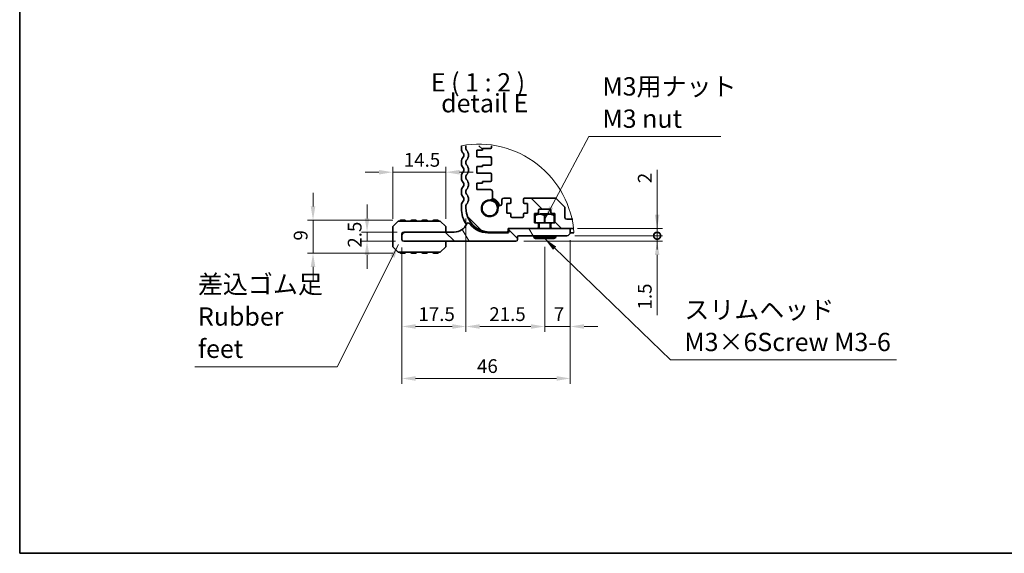
# Model space of a CAD drawing. Units: millimetres. Extents: x 43 to 8109, y 24 to 1429.
# Drawn here: x 1226 to 1764, y 24 to 316 of the extents above; entities that cross this region are included whole.
import ezdxf

# ---------------------------------------------------------------- set-up
doc = ezdxf.new("R2010")
doc.units = ezdxf.units.MM
doc.header["$LTSCALE"] = 3
doc.layers.get('Defpoints').update_dxf_attribs({"lineweight": 25})
for name, color, linetype, lineweight in [('Border (ISO)', 7, 'Continuous', 35), ('Break Line (JIS)', 7, 'Continuous', 18), ('Dimension (ISO)', 7, 'Continuous', 18), ('Hatch (ISO)', 1, 'Continuous', 18), ('Symbol (ISO)', 7, 'Continuous', 18), ('Visible (ISO)', 7, 'Continuous', 35)]:
    doc.layers.add(name, color=color, linetype=linetype, lineweight=lineweight)
doc.styles.add('Note Text (TK)', font='MS PGothic.ttf')
doc.dimstyles.new('Default - Method 1b (TK)', dxfattribs={"dimscale": 3, "dimtxt": 2.5, "dimasz": 2.5, "dimexe": 1, "dimexo": 1.5, "dimgap": 1, "dimtad": 1, "dimtoh": 1, "dimrnd": 1e-08, "dimdsep": 46, "dimtxsty": 'Note Text (TK)', "dimcen": 0.09, "dimdle": 5, "dimclrd": 100, "dimclre": 100, "dimclrt": 7, "dimadec": 1, "dimazin": 1, "dimtfac": 1, "dimtmove": 0, "dimatfit": 3, "dimfxl": 1, "dimtolj": 1, "dimlwd": -1, "dimlwe": -1, "dimarcsym": 0})
doc.dimstyles.new('Default - Method 1b (TK)$7', dxfattribs={"dimscale": 3, "dimtxt": 2.5, "dimasz": 2.5, "dimexe": 1, "dimexo": 1.5, "dimgap": 1, "dimtad": 1, "dimtoh": 1, "dimrnd": 1e-08, "dimdsep": 46, "dimtxsty": 'Note Text (TK)', "dimcen": 0.09, "dimdle": 5, "dimclrd": 100, "dimclre": 100, "dimclrt": 7, "dimadec": 1, "dimazin": 1, "dimtfac": 1, "dimtmove": 0, "dimatfit": 3, "dimfxl": 1, "dimtolj": 1, "dimlwd": -1, "dimlwe": -1, "dimarcsym": 0})

# ---------------------------------------------------------------- blocks, each defined once
blk = doc.blocks.new('図面枠 tk図枠')
at = {"layer": 'Border (ISO)'}
for p, q in [((14.5, 289), (14.5, 8)), ((14.5, 8), (405.5, 8))]:
    blk.add_line(p, q, dxfattribs=at)
blk = doc.blocks.new('*D73')
at = {"layer": 'Defpoints', "color": 0}
for p in [(1437.16, 199.58), (1416.16, 194.58), (1436.16, 194.58)]:
    blk.add_point(p, dxfattribs=at)
at = {"layer": 'Dimension (ISO)', "color": 100}
for p, q in [((1416.16, 207.08), (1416.16, 214.58)), ((1432.66, 199.58), (1413.16, 199.58)), ((1416.16, 199.58), (1416.16, 194.58)), ((1431.66, 194.58), (1413.16, 194.58)), ((1416.16, 187.08), (1416.16, 179.58))]:
    blk.add_line(p, q, dxfattribs=at)
for points in [[(1414.91, 207.08), (1417.41, 207.08), (1416.16, 199.58)], [(1414.91, 187.08), (1417.41, 187.08), (1416.16, 194.58)]]:
    blk.add_solid(points, dxfattribs=at)
at = {"layer": 'Dimension (ISO)', "color": 7, "insert": (1409.41, 191.08), "char_height": 7.5, "attachment_point": 4, "rotation": 90, "style": 'Note Text (TK)'}
blk.add_mtext('\\A1;2.5', dxfattribs=at)
blk = doc.blocks.new('*D74')
at = {"layer": 'Defpoints', "color": 0}
for p in [(1386.66, 206.08), (1434.66, 206.08), (1434.66, 188.08)]:
    blk.add_point(p, dxfattribs=at)
at = {"layer": 'Dimension (ISO)', "color": 100}
for p, q in [((1386.66, 213.58), (1386.66, 221.08)), ((1430.16, 206.08), (1383.66, 206.08)), ((1386.66, 188.08), (1386.66, 206.08)), ((1430.16, 188.08), (1383.66, 188.08)), ((1386.66, 180.58), (1386.66, 173.08))]:
    blk.add_line(p, q, dxfattribs=at)
for points in [[(1385.41, 213.58), (1387.91, 213.58), (1386.66, 206.08)], [(1385.41, 180.58), (1387.91, 180.58), (1386.66, 188.08)]]:
    blk.add_solid(points, dxfattribs=at)
at = {"layer": 'Dimension (ISO)', "color": 7, "insert": (1379.91, 194.95), "char_height": 7.5, "attachment_point": 4, "rotation": 90, "style": 'Note Text (TK)'}
blk.add_mtext('\\A1;9', dxfattribs=at)
blk = doc.blocks.new('*D75')
at = {"layer": 'Defpoints', "color": 0}
for p in [(1430.16, 232.3), (1430.16, 202.34), (1459.16, 202.34)]:
    blk.add_point(p, dxfattribs=at)
at = {"layer": 'Dimension (ISO)', "color": 100}
for p, q in [((1422.66, 232.3), (1415.16, 232.3)), ((1430.16, 206.84), (1430.16, 235.3)), ((1430.16, 232.3), (1437.66, 232.3)), ((1451.66, 232.3), (1437.66, 232.3)), ((1459.16, 232.3), (1451.66, 232.3)), ((1459.16, 206.84), (1459.16, 235.3)), ((1466.66, 232.3), (1474.16, 232.3))]:
    blk.add_line(p, q, dxfattribs=at)
for points in [[(1422.66, 233.55), (1422.66, 231.05), (1430.16, 232.3)], [(1466.66, 233.55), (1466.66, 231.05), (1459.16, 232.3)]]:
    blk.add_solid(points, dxfattribs=at)
at = {"layer": 'Dimension (ISO)', "color": 7, "insert": (1436.22, 239.05), "char_height": 7.5, "attachment_point": 4, "style": 'Note Text (TK)'}
blk.add_mtext('\\A1;14.5', dxfattribs=at)
blk = doc.blocks.new('*D76')
at = {"layer": 'Defpoints', "color": 0}
for p in [(1470.16, 211.58), (1435.16, 195.58), (1470.16, 147.98)]:
    blk.add_point(p, dxfattribs=at)
at = {"layer": 'Dimension (ISO)', "color": 100}
for p, q in [((1470.16, 207.08), (1470.16, 144.98)), ((1435.16, 191.08), (1435.16, 144.98)), ((1442.66, 147.98), (1462.66, 147.98))]:
    blk.add_line(p, q, dxfattribs=at)
for points in [[(1442.66, 149.23), (1442.66, 146.73), (1435.16, 147.98)], [(1462.66, 149.23), (1462.66, 146.73), (1470.16, 147.98)]]:
    blk.add_solid(points, dxfattribs=at)
at = {"layer": 'Dimension (ISO)', "color": 7, "insert": (1444.22, 154.73), "char_height": 7.5, "attachment_point": 4, "style": 'Note Text (TK)'}
blk.add_mtext('\\A1;17.5', dxfattribs=at)
blk = doc.blocks.new('*D77')
at = {"layer": 'Defpoints', "color": 0}
for p in [(1470.16, 211.58), (1513.16, 195.98), (1513.16, 147.98)]:
    blk.add_point(p, dxfattribs=at)
at = {"layer": 'Dimension (ISO)', "color": 100}
for p, q in [((1470.16, 207.08), (1470.16, 144.98)), ((1513.16, 191.48), (1513.16, 144.98)), ((1477.66, 147.98), (1505.66, 147.98))]:
    blk.add_line(p, q, dxfattribs=at)
for points in [[(1477.66, 149.23), (1477.66, 146.73), (1470.16, 147.98)], [(1505.66, 149.23), (1505.66, 146.73), (1513.16, 147.98)]]:
    blk.add_solid(points, dxfattribs=at)
at = {"layer": 'Dimension (ISO)', "color": 7, "insert": (1482.92, 154.73), "char_height": 7.5, "attachment_point": 4, "style": 'Note Text (TK)'}
blk.add_mtext('\\A1;21.5', dxfattribs=at)
blk = doc.blocks.new('*D78')
at = {"layer": 'Defpoints', "color": 0}
for p in [(1527.16, 199.58), (1513.16, 195.98), (1527.16, 147.98)]:
    blk.add_point(p, dxfattribs=at)
at = {"layer": 'Dimension (ISO)', "color": 100}
for p, q in [((1527.16, 195.08), (1527.16, 144.98)), ((1513.16, 191.48), (1513.16, 144.98)), ((1505.66, 147.98), (1498.16, 147.98)), ((1513.16, 147.98), (1527.16, 147.98)), ((1534.66, 147.98), (1542.16, 147.98))]:
    blk.add_line(p, q, dxfattribs=at)
for points in [[(1505.66, 149.23), (1505.66, 146.73), (1513.16, 147.98)], [(1534.66, 149.23), (1534.66, 146.73), (1527.16, 147.98)]]:
    blk.add_solid(points, dxfattribs=at)
at = {"layer": 'Dimension (ISO)', "color": 7, "insert": (1518.14, 154.73), "char_height": 7.5, "attachment_point": 4, "style": 'Note Text (TK)'}
blk.add_mtext('\\A1;7', dxfattribs=at)
blk = doc.blocks.new('*D79')
at = {"layer": 'Defpoints', "color": 0}
for p in [(1527.16, 199.58), (1435.16, 195.58), (1527.16, 119.58)]:
    blk.add_point(p, dxfattribs=at)
at = {"layer": 'Dimension (ISO)', "color": 100}
for p, q in [((1527.16, 195.08), (1527.16, 116.58)), ((1435.16, 191.08), (1435.16, 116.58)), ((1442.66, 119.58), (1519.66, 119.58))]:
    blk.add_line(p, q, dxfattribs=at)
for points in [[(1442.66, 120.83), (1442.66, 118.33), (1435.16, 119.58)], [(1519.66, 120.83), (1519.66, 118.33), (1527.16, 119.58)]]:
    blk.add_solid(points, dxfattribs=at)
at = {"layer": 'Dimension (ISO)', "color": 7, "insert": (1476.2, 126.33), "char_height": 7.5, "attachment_point": 4, "style": 'Note Text (TK)'}
blk.add_mtext('\\A1;46', dxfattribs=at)
blk = doc.blocks.new('_DotSmall')
at = {"color": 0, "linetype": 'ByBlock', "const_width": 0.5}
blk.add_lwpolyline([(-0.0625, 0, 1), (0.0625, 0, 1)], format="xyb", close=True, dxfattribs=at)
blk = doc.blocks.new('*D80')
at = {"layer": 'Defpoints', "color": 0}
for p in [(1497.36, 194.58), (1525.16, 197.58), (1574.56, 197.58)]:
    blk.add_point(p, dxfattribs=at)
at = {"layer": 'Dimension (ISO)', "color": 100}
for p, q in [((1574.56, 197.58), (1574.56, 212.58)), ((1501.86, 194.58), (1577.56, 194.58)), ((1529.66, 197.58), (1577.56, 197.58)), ((1574.56, 197.58), (1574.56, 194.58)), ((1574.56, 187.08), (1574.56, 154.26))]:
    blk.add_line(p, q, dxfattribs=at)
blk.add_solid([(1573.31, 187.08), (1575.81, 187.08), (1574.56, 194.58)], dxfattribs=at)
at = {"layer": 'Dimension (ISO)', "color": 100, "xscale": 7.5, "yscale": 7.5, "zscale": 7.5, "rotation": 270}
blk.add_blockref('_DotSmall', (1574.56, 197.58), dxfattribs=at)
at = {"layer": 'Dimension (ISO)', "color": 7, "insert": (1567.81, 157.26), "char_height": 7.5, "attachment_point": 4, "rotation": 90, "style": 'Note Text (TK)'}
blk.add_mtext('\\A1;1.5', dxfattribs=at)
blk = doc.blocks.new('*D81')
at = {"layer": 'Defpoints', "color": 0}
for p in [(1526.56, 201.58), (1574.56, 201.58), (1525.16, 197.58)]:
    blk.add_point(p, dxfattribs=at)
at = {"layer": 'Dimension (ISO)', "color": 100}
for p, q in [((1574.56, 209.08), (1574.56, 233.66)), ((1531.06, 201.58), (1577.56, 201.58)), ((1574.56, 197.58), (1574.56, 201.58)), ((1529.66, 197.58), (1577.56, 197.58)), ((1574.56, 197.58), (1574.56, 190.08))]:
    blk.add_line(p, q, dxfattribs=at)
blk.add_solid([(1573.31, 209.08), (1575.81, 209.08), (1574.56, 201.58)], dxfattribs=at)
at = {"layer": 'Dimension (ISO)', "color": 100, "xscale": 7.5, "yscale": 7.5, "zscale": 7.5, "rotation": 90}
blk.add_blockref('_DotSmall', (1574.56, 197.58), dxfattribs=at)
at = {"layer": 'Dimension (ISO)', "color": 7, "insert": (1567.81, 226.31), "char_height": 7.5, "attachment_point": 4, "rotation": 90, "style": 'Note Text (TK)'}
blk.add_mtext('\\A1;2', dxfattribs=at)
blk = doc.blocks.new('A$C229ad44a')
at = {"layer": 'Hatch (ISO)'}
h = blk.add_hatch(dxfattribs=at)
h.set_pattern_fill('ANSI31', color=256, scale=254, angle=75.0002, style=0)
h.set_pattern_definition([(120.0002, (-1366.01, -668.564), (-27.49626, -15.8751), [])])
edge = h.paths.add_edge_path()
edge.add_line((97, 71.36), (97, 72.76))
edge.add_ellipse((96.4, 72.76), major_axis=(0, 0.6), ratio=1, start_angle=270, end_angle=360)
edge.add_line((96.4, 73.36), (64, 73.36))
edge.add_ellipse((64, 72.76), major_axis=(-0.6, 0), ratio=1, start_angle=270, end_angle=360)
edge.add_line((63.4, 72.76), (63.4, 71.56))
edge.add_ellipse((62.8, 71.56), major_axis=(0, -0.6), ratio=1, start_angle=0, end_angle=90, ccw=False)
edge.add_line((62.8, 70.96), (52, 70.96))
edge.add_ellipse((52, 83.36), major_axis=(-12.4, 0), ratio=1, start_angle=36.6569, end_angle=90, ccw=False)
edge.add_ellipse((41.25, 75.36), major_axis=(-0.597, 0.802), ratio=1, start_angle=270, end_angle=389.6799)
edge.add_ellipse((33.6, 78.71), major_axis=(-2.95, -6.73), ratio=1, start_angle=23.6632, end_angle=90, ccw=False)
edge.add_line((33.6, 71.36), (7, 71.36))
edge.add_ellipse((7, 69.36), major_axis=(-2, 0), ratio=1, start_angle=270, end_angle=360)
edge.add_line((5, 69.36), (5, 67.36))
edge.add_ellipse((6, 67.36), major_axis=(0, -1), ratio=1, start_angle=270, end_angle=360)
edge.add_line((6, 66.36), (67.2, 66.36))
edge.add_ellipse((67.2, 67.36), major_axis=(1, 0), ratio=1, start_angle=270, end_angle=360)
edge.add_line((68.2, 67.36), (68.2, 68.76))
edge.add_ellipse((68.8, 68.76), major_axis=(0, 0.6), ratio=1, start_angle=0, end_angle=90, ccw=False)
edge.add_line((68.8, 69.36), (95, 69.36))
edge.add_ellipse((95, 71.36), major_axis=(2, 0), ratio=1, start_angle=270, end_angle=360)
at = {"layer": 'Hatch (ISO)', "linetype": 'Continuous'}
for p, q in [((49, 116.59), (47.07, 118.52)), ((54, 111.59), (53.03, 112.56)), ((81.63, 83.96), (75.63, 89.96)), ((48.54, 72.15), (40.79, 79.9)), ((92.23, 73.36), (88.6, 76.99))]:
    blk.add_line(p, q, dxfattribs=at)
at = {"layer": 'Visible (ISO)'}
for p, q in [((37.5, 118.52), (37.5, 116.83)), ((40, 118.52), (40, 116.83)), ((54, 117.56), (54, 118.52)), ((46, 112.56), (46, 116.16)), ((46, 116.16), (49, 116.16)), ((49, 116.16), (49, 116.96)), ((49, 116.96), (53.4, 116.96)), ((37.5, 109.89), (37.5, 108.83)), ((40, 109.89), (40, 108.83)), ((53.4, 112.56), (46, 112.56)), ((49, 107.16), (49, 107.96)), ((49, 107.96), (53.4, 107.96)), ((54, 108.56), (54, 111.96)), ((46, 103.56), (46, 107.16)), ((46, 107.16), (49, 107.16)), ((53.4, 103.56), (46, 103.56)), ((54, 99.56), (54, 102.96)), ((37.5, 101.89), (37.5, 100.83)), ((40, 101.89), (40, 100.83)), ((46, 94.56), (46, 98.16)), ((46, 98.16), (49, 98.16)), ((49, 98.16), (49, 98.96)), ((49, 98.96), (53.4, 98.96)), ((37.5, 93.89), (37.5, 92.83)), ((40, 93.89), (40, 92.83)), ((53.46, 94.56), (46, 94.56)), ((54.46, 89.94), (54.46, 93.56)), ((59.6, 88.96), (59.6, 86.82)), ((64, 89.96), (60.6, 89.96)), ((62.4, 81.76), (62.4, 86.96)), ((62.4, 86.96), (64, 86.96)), ((64.6, 87.56), (64.6, 89.36)), ((71.4, 89.36), (71.4, 87.56)), ((88.59, 89.96), (72, 89.96)), ((72, 86.96), (73.6, 86.96)), ((73.6, 86.96), (73.6, 81.76)), ((93.71, 85.25), (89.29, 89.67)), ((37.5, 85.89), (37.5, 84.36)), ((40, 85.89), (40, 84.36)), ((58.6, 85.82), (58.58, 85.82)), ((64, 81.76), (62.4, 81.76)), ((64.6, 79.96), (64.6, 81.16)), ((71.4, 81.16), (71.4, 79.96)), ((73.6, 81.76), (72, 81.76)), ((77.4, 76.36), (77.4, 81.56)), ((77.4, 81.56), (79, 81.56)), ((77.7, 81.16), (77.69, 81.15)), ((77.69, 81.15), (77.69, 80.36)), ((77.7, 81.16), (88.3, 81.16)), ((79.6, 82.16), (79.6, 83.36)), ((80.2, 83.96), (85.8, 83.96)), ((80.5, 81.36), (80.3, 81.16)), ((80.5, 81.36), (85.5, 81.36)), ((85.5, 81.36), (85.7, 81.16)), ((86.4, 83.36), (86.4, 82.16)), ((87, 81.56), (88.6, 81.56)), ((88.3, 81.16), (88.31, 81.15)), ((88.31, 80.36), (88.31, 81.15)), ((88.6, 81.56), (88.6, 76.36)), ((94, 79.36), (94, 84.54)), ((2.82, 77.18), (0.18, 74.53)), ((25.75, 77.36), (3.25, 77.36)), ((6.5, 77.86), (4.5, 77.86)), ((12.5, 77.86), (10.5, 77.86)), ((18.5, 77.86), (16.5, 77.86)), ((24.5, 77.86), (22.5, 77.86)), ((28.82, 74.53), (26.18, 77.18)), ((70.8, 79.36), (65.2, 79.36)), ((79, 76.36), (77.4, 76.36)), ((77.75, 80.36), (77.69, 80.36)), ((77.69, 76.36), (77.69, 80.36)), ((77.75, 76.36), (77.75, 80.36)), ((79, 76.36), (82.94, 76.36)), ((79.6, 73.96), (79.6, 75.76)), ((80, 76.36), (80, 73.36)), ((83.06, 80.36), (82.94, 80.36)), ((82.94, 76.36), (82.94, 80.36)), ((83.06, 76.36), (82.94, 76.36)), ((83.06, 76.36), (83.06, 80.36)), ((83.06, 76.36), (87, 76.36)), ((86, 76.36), (86, 73.36)), ((86.4, 75.76), (86.4, 73.96)), ((88.6, 76.36), (87, 76.36)), ((88.31, 80.36), (88.25, 80.36)), ((88.25, 76.36), (88.25, 80.36)), ((88.31, 76.36), (88.31, 80.36)), ((98.31, 78.36), (95, 78.36)), ((0, 74.11), (0, 72.01)), ((0, 72.01), (0, 65.7)), ((5, 70.36), (5, 69.36)), ((7, 71.36), (6, 71.36)), ((33.6, 71.36), (7, 71.36)), ((29, 72.01), (29, 74.11)), ((29, 71.36), (29, 72.01)), ((62.8, 70.96), (52, 70.96)), ((53, 71.36), (62.4, 71.36)), ((63, 71.96), (63, 73.36)), ((63, 73.36), (79, 73.36)), ((63.4, 72.76), (63.4, 71.56)), ((96.4, 73.36), (64, 73.36)), ((87, 73.36), (98.86, 73.36)), ((96.94, 70.86), (98.95, 70.86)), ((97, 71.36), (97, 72.76)), ((0, 65.7), (0, 63.61)), ((5, 69.36), (5, 67.36)), ((6, 66.36), (67.2, 66.36)), ((29, 65.7), (29, 66.36)), ((29, 63.61), (29, 65.7)), ((68.2, 67.36), (68.2, 68.76)), ((68.8, 69.36), (95, 69.36)), ((77, 69.36), (77, 68.36)), ((89, 68.36), (77, 68.36)), ((78.04, 67.76), (77, 68.36)), ((78.04, 67.76), (87.96, 67.76)), ((87.96, 67.76), (89, 68.36)), ((89, 69.36), (89, 68.36)), ((0.18, 63.18), (2.82, 60.53)), ((3.25, 60.36), (25.75, 60.36)), ((4.5, 59.86), (6.5, 59.86)), ((10.5, 59.86), (12.5, 59.86)), ((16.5, 59.86), (18.5, 59.86)), ((22.5, 59.86), (24.5, 59.86)), ((26.18, 60.53), (28.82, 63.18))]:
    blk.add_line(p, q, dxfattribs=at)
blk.add_circle((53, 84.36), 4.2, dxfattribs=at)
for centre, radius, start, end in [((41, 116.83), 3.5, 180, 223.9455), ((37.4, 113.36), 1.5, 316.0545, 43.9455), ((41, 116.83), 1, 180, 223.9455), ((37.4, 113.36), 4, 316.0545, 43.9455), ((53.4, 117.56), 0.6, 270, 0), ((41, 109.89), 3.5, 136.0545, 180), ((41, 108.83), 3.5, 180, 223.9455), ((41, 109.89), 1, 136.0545, 180), ((41, 108.83), 1, 180, 223.9455), ((37.4, 105.36), 4, 316.0545, 43.9455), ((53.4, 111.96), 0.6, 0, 90), ((53.4, 108.56), 0.6, 270, 0), ((41, 101.89), 3.5, 136.0545, 180), ((37.4, 105.36), 1.5, 316.0545, 43.9455), ((41, 101.89), 1, 136.0545, 180), ((53.4, 102.96), 0.6, 0, 90), ((41, 100.83), 3.5, 180, 223.9455), ((37.4, 97.36), 1.5, 316.0545, 43.9455), ((41, 100.83), 1, 180, 223.9455), ((37.4, 97.36), 4, 316.0545, 43.9455), ((53.4, 99.56), 0.6, 270, 0), ((41, 93.89), 3.5, 136.0545, 180), ((41, 92.83), 3.5, 180, 223.9455), ((41, 93.89), 1, 136.0545, 180), ((41, 92.83), 1, 180, 223.9455), ((37.4, 89.36), 4, 316.0545, 43.9455), ((53.46, 93.56), 1, 359.9517, 90), ((41, 85.89), 3.5, 136.0545, 180), ((37.4, 89.36), 1.5, 316.0545, 43.9455), ((41, 85.89), 1, 136.0545, 180), ((53, 84.36), 4.6, 85.3196, 4.7134), ((53.46, 89.94), 1, 265.3196, 359.9517), ((53, 84.36), 5, 13.384, 76.649), ((53, 84.36), 5.5, 14.9995, 75.0336), ((58.6, 86.82), 1, 270, 0), ((60.6, 88.96), 1, 90, 180), ((64, 89.36), 0.6, 0, 90), ((64, 87.56), 0.6, 270, 0), ((72, 89.36), 0.6, 90, 180), ((72, 87.56), 0.6, 180, 270), ((88.59, 88.96), 1, 45, 90), ((53, 84.36), 15.5, 180, 214.5997), ((53, 84.36), 13, 180, 269.9996), ((58.58, 84.82), 1, 90, 184.7134), ((64, 81.16), 0.6, 0, 90), ((72, 81.16), 0.6, 90, 180), ((79, 82.16), 0.6, 270, 0), ((80.2, 83.36), 0.6, 90, 180), ((85.8, 83.36), 0.6, 0, 90), ((87, 82.16), 0.6, 180, 270), ((93, 84.54), 1, 0, 45), ((3.25, 76.76), 0.6, 90, 135), ((4.5, 77.36), 0.5, 90, 180), ((6.5, 77.36), 0.5, 0, 90), ((10.5, 77.36), 0.5, 90, 180), ((12.5, 77.36), 0.5, 0, 90), ((16.5, 77.36), 0.5, 90, 180), ((18.5, 77.36), 0.5, 0, 90), ((22.5, 77.36), 0.5, 90, 180), ((24.5, 77.36), 0.5, 0, 90), ((25.75, 76.76), 0.6, 45, 90), ((33.6, 78.71), 7.35, 270, 336.3368), ((41.25, 75.36), 1, 36.6569, 156.3368), ((52, 83.36), 12.4, 216.6569, 270), ((65.2, 79.96), 0.6, 180, 270), ((70.8, 79.96), 0.6, 270, 0), ((79, 75.76), 0.6, 0, 90), ((87, 75.76), 0.6, 90, 180), ((95, 79.36), 1, 180, 270), ((0.6, 74.11), 0.6, 135, 180), ((6, 70.36), 1, 90, 180), ((7, 69.36), 2, 90, 180), ((28.4, 74.11), 0.6, 0, 45), ((62.4, 71.96), 0.6, 270, 0), ((62.8, 71.56), 0.6, 270, 0), ((64, 72.76), 0.6, 90, 180), ((79, 73.96), 0.6, 270, 0), ((87, 73.96), 0.6, 180, 270), ((95, 71.36), 2, 270, 0), ((96.4, 72.76), 0.6, 0, 90), ((6, 67.36), 1, 180, 270), ((67.2, 67.36), 1, 270, 0), ((68.8, 68.76), 0.6, 90, 180), ((0.6, 63.61), 0.6, 180, 225), ((3.25, 60.96), 0.6, 225, 270), ((4.5, 60.36), 0.5, 180, 270), ((6.5, 60.36), 0.5, 270, 0), ((10.5, 60.36), 0.5, 180, 270), ((12.5, 60.36), 0.5, 270, 0), ((16.5, 60.36), 0.5, 180, 270), ((18.5, 60.36), 0.5, 270, 0), ((22.5, 60.36), 0.5, 180, 270), ((24.5, 60.36), 0.5, 270, 0), ((25.75, 60.96), 0.6, 270, 315), ((28.4, 63.61), 0.6, 315, 0)]:
    blk.add_arc(centre, radius, start, end, dxfattribs=at)
for points, weights in [([(77.75, 80.36), (80.34, 81.83), (82.94, 80.36)], [1.52577039249, 1.7523363609, 1.52577039249]), ([(83.06, 80.36), (85.66, 81.83), (88.25, 80.36)], [1.52577039229, 1.75233635977, 1.52577039149])]:
    blk.add_rational_spline(points, weights, degree=2, dxfattribs=at)

msp = doc.modelspace()

# ---------------------------------------------------------------- hatches: boundary and pattern name
at = {"layer": 'Hatch (ISO)'}
h = msp.add_hatch(dxfattribs=at)
h.set_pattern_fill('ANSI31', color=256, scale=203.2, angle=90.00021, style=0)
h.set_pattern_definition([(135, (1016.863, 66.824), (-17.9604, -17.9606), [])])
edge = h.paths.add_edge_path()
edge.add_line((1492.9598, 199.1848), (1482.1598, 199.1848))
edge.add_ellipse((1482.1598, 211.5848), major_axis=(0, -12.4), ratio=1, start_angle=306.656902, end_angle=360, ccw=False)
edge.add_ellipse((1471.4098, 203.5845), major_axis=(0.8024, 0.5972), ratio=1, start_angle=0, end_angle=119.679939)
edge.add_ellipse((1463.7598, 206.9368), major_axis=(6.7339, -2.9508), ratio=1, start_angle=293.663158, end_angle=360, ccw=False)
edge.add_line((1463.7598, 199.5848), (1437.1598, 199.5848))
edge.add_ellipse((1437.1598, 197.5848), major_axis=(0, 2), ratio=1, start_angle=0, end_angle=90)
edge.add_line((1435.1598, 197.5848), (1435.1598, 195.5848))
edge.add_ellipse((1436.1598, 195.5848), major_axis=(-1, 0), ratio=1, start_angle=0, end_angle=90)
edge.add_line((1436.1598, 194.5848), (1497.3598, 194.5848))
edge.add_ellipse((1497.3598, 195.5848), major_axis=(0, -1), ratio=1, start_angle=0, end_angle=90)
edge.add_line((1498.3598, 195.5848), (1498.3598, 196.9848))
edge.add_ellipse((1498.9598, 196.9848), major_axis=(-0.6, 0), ratio=1, start_angle=270, end_angle=360, ccw=False)
edge.add_line((1498.9598, 197.5848), (1525.1598, 197.5848))
edge.add_ellipse((1525.1598, 199.5848), major_axis=(0, -2), ratio=1, start_angle=0, end_angle=90)
edge.add_line((1527.1598, 199.5848), (1527.1598, 200.9848))
edge.add_ellipse((1526.5598, 200.9848), major_axis=(0.6, 0), ratio=1, start_angle=0, end_angle=90)
edge.add_line((1526.5598, 201.5848), (1517.1598, 201.5848))
edge.add_line((1517.1598, 201.5848), (1509.1598, 201.5848))
edge.add_line((1509.1598, 201.5848), (1494.1598, 201.5848))
edge.add_ellipse((1494.1598, 200.9848), major_axis=(0, 0.6), ratio=1, start_angle=0, end_angle=90)
edge.add_line((1493.5598, 200.9848), (1493.5598, 199.7848))
edge.add_ellipse((1492.9598, 199.7848), major_axis=(0.6, 0), ratio=1, start_angle=270, end_angle=360, ccw=False)

# ---------------------------------------------------------------- linework, layer by layer
at = {"layer": 'Break Line (JIS)'}
msp.add_arc((1477.2431, 195.6519), 51.9822, 3.786484, 100.623589, dxfattribs=at)
at = {"layer": 'Visible (ISO)'}
msp.add_line((1436.1598, 194.5848), (1497.3598, 194.5848), dxfattribs=at)
msp.add_arc((1463.7598, 206.9368), 7.352, 270, 336.336842, dxfattribs=at)

# ---------------------------------------------------------------- block references
at = {"xscale": 5, "yscale": 5, "zscale": 5}
msp.add_blockref('図面枠 tk図枠', (1154, -16), dxfattribs=at)
at = {"layer": 'Dimension (ISO)'}
msp.add_blockref('A$C229ad44a', (1430.1598, 128.2257), dxfattribs=at)

# ---------------------------------------------------------------- texts
at = {"layer": 'Symbol (ISO)', "color": 7, "insert": (1450.9945, 273.2977), "char_height": 10, "attachment_point": 7, "line_spacing_factor": 1.148422, "style": 'Note Text (TK)'}
msp.add_mtext('E ( 1 : 2 )', dxfattribs=at)
at = {"layer": 'Symbol (ISO)', "color": 7, "char_height": 10, "attachment_point": 7, "line_spacing_factor": 1.058182, "style": 'Note Text (TK)'}
for s, insert, width in [('{M3用ナット\\PM3 nut}', (1544.6767, 253.4535), 68.362575), ('{差込ゴム足\\PRubber feet}', (1323.8322, 127.6809), 73.74269), ('{スリムヘッド M3×6\\PScrew M3-6}', (1589.4172, 131.394), 120.643272)]:
    msp.add_mtext(s, dxfattribs=dict(at, insert=insert, width=width))
at = {"layer": 'Symbol (ISO)', "color": 7, "insert": (1456.6157, 261.8894), "char_height": 10, "attachment_point": 7, "style": 'Note Text (TK)'}
msp.add_mtext('detail E', dxfattribs=at)

# ---------------------------------------------------------------- dimensions: what is measured, and where the dimension line sits
at = {"layer": 'Dimension (ISO)', "color": 100}
for base, p1, p2, override, picture, middle in [((1430.1598, 232.298), (1459.1598, 202.3362), (1430.1598, 202.3362), {"dimtoh": 0, "dimdec": 2, "dimlfac": 0.5, "dimtp": 0, "dimtm": 0, "dimtdec": 2, "dimtofl": 0}, '*D75', (1444.6598, 232.298)), ((1527.1598, 147.9848), (1513.1598, 195.9848), (1527.1598, 199.5848), {"dimtoh": 0, "dimdec": 2, "dimlfac": 0.5, "dimtp": 0, "dimtm": 0, "dimtdec": 2, "dimtofl": 1, "dimatfit": 1}, '*D78', (1520.1598, 147.9848))]:
    dim = msp.add_linear_dim(base=base, p1=p1, p2=p2, dimstyle='Default - Method 1b (TK)', override=override, dxfattribs=at)
    dim.commit()
    dim.dimension.update_dxf_attribs({"geometry": picture, "text_midpoint": middle, "dimtype": 160})
for base, p1, p2, angle, override, picture, middle in [((1574.5598, 201.5848), (1525.1598, 197.5848), (1526.5598, 201.5848), 270, {"dimtoh": 0, "dimdec": 2, "dimlfac": 0.5, "dimblk1": 'DotSmall', "dimsah": 1, "dimdle": 0, "dimtp": 0, "dimtm": 0, "dimtdec": 2, "dimtofl": 1, "dimatfit": 1}, '*D81', (1574.5598, 228.4825)), ((1386.6598, 206.0848), (1434.6598, 188.0848), (1434.6598, 206.0848), 90, {"dimtoh": 0, "dimdec": 2, "dimlfac": 0.5, "dimtp": 0, "dimtm": 0, "dimtdec": 2, "dimtofl": 1, "dimatfit": 1}, '*D74', (1386.6598, 197.0848)), ((1416.1598, 194.5848), (1437.1598, 199.5848), (1436.1598, 194.5848), 90, {"dimtoh": 0, "dimdec": 2, "dimlfac": 0.5, "dimtp": 0, "dimtm": 0, "dimtdec": 2, "dimtofl": 1, "dimatfit": 1}, '*D73', (1416.1598, 197.0848)), ((1470.1598, 147.9848), (1435.1598, 195.5848), (1470.1598, 211.5848), 180, {"dimtoh": 0, "dimdec": 2, "dimlfac": 0.5, "dimtp": 0, "dimtm": 0, "dimtdec": 2, "dimtofl": 0, "dimatfit": 1}, '*D76', (1452.6598, 147.9848)), ((1513.1598, 147.9848), (1470.1598, 211.5848), (1513.1598, 195.9848), 180, {"dimtoh": 0, "dimdec": 2, "dimlfac": 0.5, "dimtp": 0, "dimtm": 0, "dimtdec": 2, "dimtofl": 0, "dimatfit": 1}, '*D77', (1491.6598, 147.9848)), ((1574.5598, 197.5848), (1497.3598, 194.5848), (1525.1598, 197.5848), 270, {"dimtoh": 0, "dimdec": 2, "dimlfac": 0.5, "dimblk2": 'DotSmall', "dimsah": 1, "dimdle": 0, "dimtp": 0, "dimtm": 0, "dimtdec": 2, "dimtofl": 1, "dimatfit": 1}, '*D80', (1574.5598, 162.9711)), ((1527.1598, 119.5848), (1435.1598, 195.5848), (1527.1598, 199.5848), 180, {"dimtoh": 0, "dimdec": 2, "dimlfac": 0.5, "dimtp": 0, "dimtm": 0, "dimtdec": 2, "dimtofl": 0, "dimatfit": 1}, '*D79', (1481.1598, 119.5848))]:
    dim = msp.add_linear_dim(base=base, p1=p1, p2=p2, angle=angle, dimstyle='Default - Method 1b (TK)', override=override, dxfattribs=at)
    dim.commit()
    dim.dimension.update_dxf_attribs({"geometry": picture, "text_midpoint": middle, "dimtype": 160})

# ---------------------------------------------------------------- leaders
at = {"layer": 'Symbol (ISO)', "color": 100, "annotation_type": 0, "has_hookline": 1}
for points, hookline_direction, text_width in [([(1513.2174, 206.5846), (1537.1767, 251.7868), (1544.6767, 251.7868)], 0, 64.7159), ([(1513.1598, 195.9848), (1581.9172, 129.7274), (1589.4172, 129.7274)], 0, 115.8523), ([(1433.4084, 192.8333), (1399.8478, 126.0143), (1392.3478, 126.0143)], 1, 70.2841)]:
    msp.add_leader(points, dimstyle='Default - Method 1b (TK)$7', override={"dimgap": 0, "dimtad": 1}, dxfattribs=dict(at, hookline_direction=hookline_direction, text_width=text_width))

doc.saveas('drawing.dxf')
